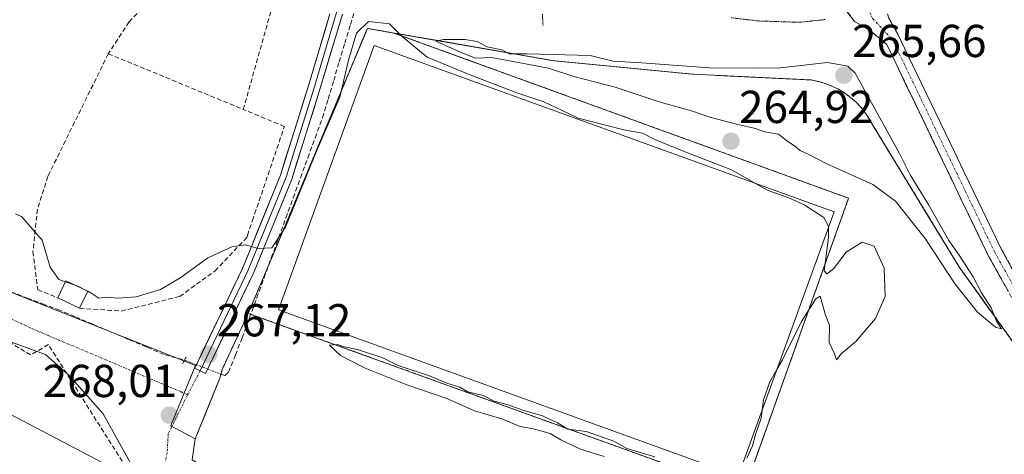
# Model space of a CAD drawing. Units: metres. Extents: x 615524 to 619019, y 4653041 to 4655411.
# Drawn here: x 617916 to 618130, y 4653977 to 4654071 of the extents above; entities that cross this region are included whole.
import ezdxf
from ezdxf.enums import TextEntityAlignment as Align

# ---------------------------------------------------------------- set-up
doc = ezdxf.new("R2010")
doc.units = ezdxf.units.M
doc.header["$MEASUREMENT"] = 0
for name, pattern in [('TRAZO_Y_PUNTO', [1, 0.5, -0.25, 0, -0.25]), ('TRAZOS', [0.75, 0.5, -0.25]), ('TRAZOS2', [0.375, 0.25, -0.125]), ('TRAZOSX2', [1.5, 1, -0.5])]:
    doc.linetypes.add(name, pattern=pattern)
for name, color, linetype, lineweight in [('Alambrada', 19, 'TRAZOS', 0), ('Camino', 19, 'TRAZOSX2', 0), ('Camino Cxs', 19, 'Continuous', 0), ('Camino eje', 19, 'TRAZO_Y_PUNTO', 0), ('Carátula', 7, 'Continuous', 5), ('Corriente artificial lineal', 5, 'TRAZOSX2', 13), ('Corriente artificial lineal oculto', 135, 'TRAZO_Y_PUNTO', 13), ('Curva de nivel normal', 36, 'Continuous', 0), ('Curva de nivel normal depresión', 36, 'TRAZOS2', 0), ('Edificación', 1, 'Continuous', 13), ('Edificación Cxs', 1, 'Continuous', 13), ('Edificación ligera', 1, 'Continuous', 0), ('Edificación ligera Cxs', 1, 'Continuous', 0), ('Instalación deportiva', 135, 'TRAZOSX2', 0), ('Instalación deportiva CxS', 135, 'Continuous', 0), ('Layer 0', 7, 'Continuous', 0), ('Muro lineal', 1, 'TRAZOSX2', 13), ('Núcleo urbano CxS', 19, 'Continuous', 0), ('Obra de contención lineal', 1, 'TRAZOSX2', 13), ('Pastizal CxS', 92, 'Continuous', 0), ('Pista deportiva', 19, 'Continuous', 0), ('Pista deportiva Cxs', 19, 'Continuous', 0), ('Puente lineal', 2, 'TRAZOS2', 0), ('Punto de cota en terreno', 7, 'Continuous', 0), ('Rótulo de punto de cota en terreno', 19, 'Continuous', 0), ('Vía urbana eje', 5, 'TRAZO_Y_PUNTO', 0)]:
    doc.layers.add(name, color=color, linetype=linetype, lineweight=lineweight)
doc.styles.add('Arial', font='txt', dxfattribs={"height": 0.2})

# ---------------------------------------------------------------- blocks, each defined once
blk = doc.blocks.new('5PATER')
at = {"layer": 'Carátula', "linetype": 'Continuous', "lineweight": 5}
h = blk.add_hatch(color=250, dxfattribs=at)
edge = h.paths.add_edge_path()
edge.add_ellipse((0, 0.01), major_axis=(-1.33, -1.34), ratio=0.999422, start_angle=0, end_angle=360)
blk = doc.blocks.new('*U195')
at = {"layer": 'Edificación Cxs', "color": 1, "linetype": 'Continuous', "lineweight": 13}
for points in [[(617923.0809, 4653962.6557, 273.1816), (617920.082, 4653956.737, 273.6555), (617916.8657, 4653950.4151, 274.2669), (617915.5745, 4653951.1365, 274.3804), (617912.7781, 4653952.6987, 274.5471), (617912.7409, 4653952.7195, 274.549), (617912.7247, 4653952.7287, 274.5499), (617912.6919, 4653952.7469, 274.5516), (617910.7741, 4653953.8185, 274.6783), (617909.7001, 4653954.4185, 274.7701), (617909.6903, 4653954.4239, 274.7709), (617909.6637, 4653954.4387, 274.7731), (617909.6405, 4653954.4517, 274.775), (617907.4601, 4653955.6701, 274.9408), (617902.6901, 4653947.7301, 275.3459), (617893.7109, 4653951.3039, 275.8489), (617890.9367, 4653952.4081, 275.9692), (617890.9239, 4653952.4131, 275.9697), (617886.2911, 4653954.2569, 276.1131), (617880.5801, 4653956.5301, 276.2461), (617883.0025, 4653962.5503, 276.1736), (617883.0181, 4653962.5889, 276.1732), (617884.0315, 4653965.1071, 276.1401), (617885.2801, 4653968.2101, 276.0188), (617881.3279, 4653970.0007, 276.0908), (617881.2859, 4653970.0197, 276.089), (617880.2701, 4653970.4801, 276.0445), (617878.9155, 4653971.0961, 275.9864), (617876.7301, 4653972.0901, 275.8957), (617878.7811, 4653975.8185, 275.6762), (617882.8201, 4653983.1601, 274.9414), (617915.8805, 4653966.3229, 273.6583), (617917.0387, 4653965.7329, 273.5881), (617919.0865, 4653964.6901, 273.4638), (617923.0809, 4653962.6557, 273.1816)], [(617907.6707, 4653960.0647, 274.7059), (617908.9701, 4653963.2401, 274.3976), (617904.9927, 4653965.3521, 274.5413), (617902.8501, 4653966.4901, 274.5846), (617901.4329, 4653962.4181, 274.7423), (617901.4301, 4653962.4101, 274.7432), (617903.2239, 4653961.6363, 274.7518), (617907.5501, 4653959.7701, 274.7343), (617907.6707, 4653960.0647, 274.7059)]]:
    blk.add_polyline3d(points, close=True, dxfattribs=at)

msp = doc.modelspace()

# ---------------------------------------------------------------- linework, layer by layer
at = {"layer": 'Alambrada', "color": 19, "linetype": 'TRAZOS', "lineweight": 0}
msp.add_polyline3d([(617971.58, 4654020.78, 264.97), (617965.89, 4654007.33, 265.62), (618073.29, 4653968.5, 264.9), (618096.02, 4654032.32, 264.81), (617997.42, 4654068.18, 264.99)], dxfattribs=at)
at = {"layer": 'Camino', "color": 19, "linetype": 'TRAZOSX2', "lineweight": 0}
for points in [[(618142.66, 4653978.29), (618142.05, 4653986.82), (618139.39, 4653996.37), (618126.3, 4654019.88), (618104.32, 4654065.64), (618100.67, 4654068.7), (618097.32, 4654070.69), (618094.95, 4654073.76)], [(618103.72, 4654075.25), (618104.73, 4654071.4), (618106.85, 4654067.6), (618129.08, 4654021.32), (618142.3, 4653997.57), (618145.15, 4653987.36), (618145.77, 4653978.51), (618144.22, 4653978.4)]]:
    msp.add_lwpolyline(points, dxfattribs=at)
at = {"layer": 'Camino Cxs', "color": 19, "linetype": 'Continuous', "lineweight": 0}
for points in [[(618130.66, 4654012.04, 263.06), (618128.48, 4654015.96, 262.78), (618126.3, 4654019.88, 262.44), (618124.3, 4654024.04, 262.33), (618122.3, 4654028.2, 261.9), (618120.31, 4654032.36, 262.06), (618118.31, 4654036.52, 261.86), (618116.31, 4654040.68, 261.67), (618114.31, 4654044.84, 261.76), (618112.31, 4654049, 261.5), (618110.31, 4654053.16, 261.64), (618108.32, 4654057.32, 261.43), (618106.32, 4654061.48, 261.19), (618104.32, 4654065.64, 261.04), (618100.67, 4654068.7, 260.28), (618097.32, 4654070.69, 260.16), (618094.95, 4654073.76, 259.8)], [(618104.73, 4654071.4, 260.17), (618106.85, 4654067.6, 260.77), (618108.87, 4654063.39, 261.04), (618110.89, 4654059.19, 261.46), (618112.91, 4654054.98, 261.43), (618114.93, 4654050.77, 261.41), (618116.95, 4654046.56, 261.58), (618118.98, 4654042.36, 261.41), (618121, 4654038.15, 261.71), (618123.02, 4654033.94, 261.56), (618125.04, 4654029.73, 261.69), (618127.06, 4654025.53, 261.99), (618129.08, 4654021.32, 262.11), (618131.28, 4654017.36, 262.72)]]:
    msp.add_polyline3d(points, dxfattribs=at)
at = {"layer": 'Camino eje', "color": 19, "linetype": 'TRAZO_Y_PUNTO', "lineweight": 0}
for points in [[(618099.81, 4654074.49), (618101.22, 4654071.34), (618105.59, 4654066.62), (618127.69, 4654020.6), (618140.85, 4653996.97), (618143.6, 4653987.09), (618144.22, 4653978.4)], [(617955.47, 4653994.86), (617952.74, 4653989.65)]]:
    msp.add_lwpolyline(points, dxfattribs=at)
at = {"layer": 'Corriente artificial lineal', "color": 5, "linetype": 'TRAZOSX2', "lineweight": 13}
for points in [[(617959.97, 4653994.13, 267.3), (617960.83, 4653993.85, 267.29), (617961.64, 4653994.58, 267.23), (617963.1, 4653998.29, 266.89), (617964.56, 4654001.99, 266.3), (617966.14, 4654006.34, 265.66), (617967.73, 4654010.68, 265.36), (617969.31, 4654015.03, 265.18), (617970.89, 4654019.37, 265.01), (617972.48, 4654023.72, 264.94), (617974.06, 4654028.06, 264.78), (617975.65, 4654032.41, 264.86), (617977.23, 4654036.75, 264.57), (617978.81, 4654041.1, 264.45), (617980.4, 4654045.44, 264.56), (617981.98, 4654049.79, 264.43), (617983.19, 4654053.84, 264.07), (617984.41, 4654057.88, 264.13), (617985.62, 4654061.93, 264.24), (617986.83, 4654065.97, 263.8), (617988.05, 4654070.02, 263.4), (617989.26, 4654074.06, 262.91)], [(617914.41, 4654012, 268.06), (617917.99, 4654010.66, 267.78), (617921.3, 4654009.42, 267.53), (617924.61, 4654008.18, 267.47), (617928.49, 4654006.54, 267.04), (617932.36, 4654004.89, 266.98), (617936.24, 4654003.25, 267.48), (617940.12, 4654001.6, 267.47), (617943.99, 4653999.96, 267.36), (617947.87, 4653998.31, 267.22), (617952.07, 4653997.2, 267.4)]]:
    msp.add_polyline3d(points, dxfattribs=at)
at = {"layer": 'Corriente artificial lineal oculto', "color": 135, "linetype": 'TRAZO_Y_PUNTO', "lineweight": 13}
msp.add_polyline3d([(617952.07, 4653997.2, 267.4), (617952.08, 4653997.2, 267.4), (617956.02, 4653995.66, 267.32), (617959.97, 4653994.13, 267.3), (617959.97, 4653994.13, 267.3)], dxfattribs=at)
at = {"layer": 'Curva de nivel normal', "color": 36, "linetype": 'Continuous', "lineweight": 0}
for points in [[(617931.1, 4654012.12, 265), (617932, 4654011.65, 265), (617933.47, 4654010.59, 265), (617935.29, 4654010.86, 265), (617937.62, 4654010.61, 265), (617941.62, 4654010.9, 265), (617946.88, 4654012.49, 265), (617951.3, 4654015.08, 265), (617957.13, 4654019.36, 265), (617962.3, 4654021.77, 265), (617965.31, 4654022.22, 265), (617968.02, 4654021.42, 265), (617970.97, 4654021.57, 265), (617973.94, 4654026.02, 265), (617980.68, 4654042.54, 265), (617985.76, 4654054.21, 265), (617987.63, 4654062.24, 265), (617989.32, 4654068.11, 265), (617991.96, 4654070.64, 265), (617996.5, 4654070.18, 265), (617999.27, 4654067.39, 265), (618004.7, 4654062.91, 265), (618013.76, 4654059.19, 265), (618024.1, 4654055.18, 265), (618029.98, 4654053.24, 265), (618033.64, 4654051.48, 265), (618037.42, 4654049.72, 265), (618047.31, 4654047.16, 265), (618051.38, 4654046.4, 265), (618054.01, 4654045.03, 265), (618060.41, 4654042.48, 265), (618070.65, 4654038.51, 265), (618076.01, 4654035.47, 265)], [(618129.18, 4654003.95, 265), (618128.07, 4654005.65, 265), (618126.96, 4654008.55, 265), (618124.84, 4654011.76, 265), (618123.02, 4654015.27, 265), (618120.01, 4654019.93, 265), (618117.74, 4654023.11, 265), (618113.39, 4654030.8, 265), (618109.35, 4654037.39, 265), (618107.08, 4654041.99, 265), (618097.46, 4654059.45, 265), (618095.85, 4654061, 265), (618091.44, 4654061.74, 265), (618081.26, 4654060.62, 265), (618076.02, 4654060.51, 265), (618065.89, 4654060.64, 265), (618051.16, 4654061.71, 265), (618044.97, 4654062.05, 265), (618040.01, 4654063.26, 265), (618026.25, 4654063.67, 265), (618022.48, 4654063.65, 265), (618020.89, 4654064.54, 265), (618017.71, 4654065.2, 265), (618015.54, 4654066.32, 265), (618012.84, 4654066.75, 265), (618008.18, 4654066.79, 265), (618006.55, 4654066.43, 265), (618012.03, 4654063.95, 265), (618015.13, 4654062.71, 265), (618018.62, 4654062.87, 265), (618030.94, 4654060.52, 265), (618036.46, 4654058.71, 265), (618045.42, 4654056.39, 265), (618054.98, 4654053.21, 265), (618062.22, 4654051.24, 265), (618065.93, 4654049.94, 265), (618072.03, 4654048.28, 265), (618075.87, 4654047.45, 265), (618077.79, 4654046.71, 265), (618080.82, 4654046.21, 265), (618082.6, 4654044.74, 265), (618084.27, 4654043.66, 265), (618085.49, 4654042.66, 265), (618087.29, 4654041.91, 265), (618091.29, 4654039.8, 265), (618101.29, 4654035.26, 265), (618106.19, 4654031.64, 265), (618112.59, 4654023.56, 265), (618119.09, 4654013.67, 265), (618124, 4654007.59, 265), (618127.88, 4654004.34, 265), (618129.18, 4654003.95, 265)], [(618076.01, 4654035.47, 265), (618078.62, 4654033.99, 265), (618083.06, 4654032.42, 265), (618086.39, 4654030.87, 265), (618090.66, 4654028.13, 265), (618091.68, 4654026.22, 265), (618091.68, 4654026.11, 265)], [(617915.44, 4654028.92, 265), (617916.75, 4654028.37, 265), (617921.2, 4654023.2, 265), (617922.94, 4654017.33, 265), (617924.85, 4654014.67, 265), (617926.27, 4654014.17, 265)], [(618091.68, 4654026.11, 265), (618091.67, 4654023.79, 265), (618090.73, 4654016.54, 265), (618091.34, 4654015.88, 265), (618092.78, 4654016.98, 265), (618095.53, 4654020.61, 265), (618098.99, 4654022.77, 265), (618101.57, 4654021.93, 265), (618103.7, 4654017.11, 265), (618103.98, 4654011.01, 265), (618101.85, 4654006.21, 265), (618097.58, 4654001.21, 265), (618094.4, 4653998.54, 265), (618093.4, 4653997.21, 265), (618092.96, 4653998.54, 265), (618091.78, 4654001.03, 265), (618091.86, 4654004.78, 265), (618091, 4654006.92, 265), (618089.86, 4654011.05, 265), (618088.91, 4654010.46, 265), (618085.84, 4654005.57, 265), (618081.67, 4653997.21, 265), (618080.47, 4653995.13, 265)], [(617926.27, 4654014.17, 265), (617928.32, 4654013.45, 265)], [(617928.32, 4654013.45, 265), (617928.96, 4654013.23, 265), (617931.04, 4654012.15, 265)], [(617931.04, 4654012.15, 265), (617931.1, 4654012.12, 265)], [(617940.92, 4653973.8, 270), (617934.44, 4653985.52, 270), (617927.16, 4653993.78, 270), (617921.94, 4653998.37, 270), (617913.76, 4654001.34, 270)], [(618054.04, 4653976.19, 265), (618047.98, 4653978.01, 265), (618045.15, 4653979.6, 265), (618039.12, 4653981.7, 265), (618035.18, 4653982.19, 265), (618032.95, 4653983.6, 265), (618029.66, 4653985.09, 265), (618025.39, 4653986.3, 265), (618022.26, 4653987.51, 265), (618019.19, 4653988.3, 265), (618016.82, 4653989.48, 265), (618013.51, 4653990.28, 265), (618011.74, 4653991.33, 265), (618008.94, 4653992.19, 265), (618005.19, 4653993.77, 265), (617998.42, 4653996, 265), (617995.09, 4653997.68, 265), (617989.56, 4653999.48, 265), (617986.79, 4654000.04, 265), (617985.25, 4654000.59, 265), (617983.49, 4654000.45, 265), (617985.9, 4653998.16, 265), (617991.2, 4653995.44, 265), (618000.26, 4653991.84, 265), (618008.96, 4653988.88, 265), (618014.95, 4653986.2, 265), (618020.83, 4653984.41, 265), (618024.85, 4653982.77, 265), (618027.7, 4653982.29, 265), (618031.32, 4653981.24, 265), (618033.62, 4653979.88, 265), (618037.92, 4653977.84, 265), (618043.06, 4653976.3, 265)], [(618080.47, 4653995.13, 265), (618078.92, 4653992.46, 265), (618077.55, 4653988.54, 265), (618077.29, 4653986.36, 265)], [(618077.29, 4653986.36, 265), (618077.08, 4653984.59, 265), (618075.86, 4653981.07, 265), (618075.22, 4653978.59, 265), (618073.93, 4653975.87, 265)]]:
    msp.add_polyline3d(points, dxfattribs=at)
at = {"layer": 'Curva de nivel normal depresión', "color": 36, "linetype": 'TRAZOS2', "lineweight": 0}
msp.add_polyline3d([(618070.56, 4654071.48, 260), (618076.53, 4654070.78, 260), (618085.48, 4654070.49, 260), (618090.91, 4654071.1, 260)], dxfattribs=at)
at = {"layer": 'Edificación', "color": 1, "linetype": 'Continuous', "lineweight": 13}
msp.add_polyline3d([(617912.76, 4653986.28, 272.27), (617935.61, 4653974.23, 271), (617935.96, 4653974.91, 270.92), (617940.17, 4653972.69, 270.15), (617936.51, 4653965.76, 271.82), (617933.01, 4653967.6, 272.11), (617931.18, 4653964.8, 272.47), (617882.19, 4653990.59, 274.48), (617884.78, 4653995.49, 274.28), (617886.57, 4653998.99, 274.17), (617899.18, 4654004.17, 270.61), (617906.07, 4654000.13, 270.6), (617908.11, 4653998.93, 270.73), (617903.9, 4653990.94, 272.09), (617912.76, 4653986.28, 272.27)], dxfattribs=at)
at = {"layer": 'Edificación Cxs', "color": 1, "linetype": 'Continuous', "lineweight": 13}
msp.add_polyline3d([(617912.76, 4653986.28, 272.27), (617935.61, 4653974.23, 271), (617935.96, 4653974.91, 270.92), (617940.17, 4653972.69, 270.15), (617936.51, 4653965.76, 271.82), (617933.01, 4653967.6, 272.11), (617931.18, 4653964.8, 272.47), (617882.19, 4653990.59, 274.48), (617884.78, 4653995.49, 274.28), (617886.57, 4653998.99, 274.17), (617899.18, 4654004.17, 270.61), (617906.07, 4654000.13, 270.6), (617908.11, 4653998.93, 270.73), (617903.9, 4653990.94, 272.09), (617912.76, 4653986.28, 272.27)], close=True, dxfattribs=at)
at = {"layer": 'Edificación ligera', "color": 1, "linetype": 'Continuous', "lineweight": 0}
msp.add_polyline3d([(617931.1, 4654012.12, 264.95), (617929.34, 4654008.44, 266.31), (617924.62, 4654010.69, 266.53), (617926.37, 4654014.39, 264.84), (617931.1, 4654012.12, 264.95)], dxfattribs=at)
at = {"layer": 'Edificación ligera Cxs', "color": 1, "linetype": 'Continuous', "lineweight": 0}
msp.add_polyline3d([(617931.1, 4654012.12, 264.95), (617929.34, 4654008.44, 266.31), (617924.62, 4654010.69, 266.53), (617926.37, 4654014.39, 264.84), (617931.1, 4654012.12, 264.95)], close=True, dxfattribs=at)
at = {"layer": 'Instalación deportiva', "color": 135, "linetype": 'TRAZOSX2', "lineweight": 0}
for points in [[(617997.43, 4654068.17, 264.99), (617991.71, 4654069.17, 264.92), (617988.9, 4654062.43, 264.78), (617971.58, 4654020.78, 264.97), (617965.89, 4654007.33, 265.62)], [(617965.89, 4654007.33, 265.62), (618073.29, 4653968.5, 264.9), (618096.02, 4654032.32, 264.81), (617997.43, 4654068.17, 264.99)], [(617965.89, 4654007.33, 265.62), (618073.29, 4653968.5, 264.9), (618096.02, 4654032.32, 264.81), (617997.43, 4654068.17, 264.99)], [(617997.43, 4654068.17, 264.99), (618032.2, 4654062.13, 264.66), (618062.31, 4654059.23, 264.89), (618087.85, 4654057.99, 265.4), (618089.4, 4654057.68, 265.46), (618090.92, 4654057.24, 265.5), (618092.4, 4654056.66, 265.48), (618093.82, 4654055.95, 265.43), (618095.18, 4654055.13, 265.41), (618096.45, 4654054.19, 265.42), (618097.64, 4654053.14, 265.15), (618098.73, 4654051.99, 265), (618099.72, 4654050.75, 265), (618100.59, 4654049.42, 265.15), (618101.35, 4654048.03, 265.31), (618107.79, 4654037.45, 264.79), (618113.8, 4654027.58, 264.61), (618120.05, 4654017.31, 264.69), (618135.21, 4653996.13, 264.14), (618158.03, 4653964.96, 265.7)], [(617965.89, 4654007.33, 265.62), (617960.28, 4653995.31, 267.23), (617959.73, 4653993.25, 267.35), (617956.76, 4653985.89, 267.88), (617954.42, 4653980.09, 268.17), (617953.71, 4653975.53, 268.53), (617997.21, 4653950.42, 268.3), (617997.53, 4653945.51, 269.62), (617992.24, 4653942.27, 272.5), (617990.78, 4653941.38, 272.93), (617992, 4653939.55, 273.12), (617993.73, 4653936.98, 273.16), (617988.53, 4653934.39, 273.82)]]:
    msp.add_polyline3d(points, dxfattribs=at)
at = {"layer": 'Instalación deportiva CxS', "color": 135, "linetype": 'Continuous', "lineweight": 0}
msp.add_polyline3d([(618073.29, 4653968.5, 264.9), (617965.89, 4654007.33, 265.62), (617971.58, 4654020.78, 264.97), (617988.9, 4654062.43, 264.78), (617991.71, 4654069.17, 264.92), (617997.43, 4654068.17, 264.99), (618096.02, 4654032.32, 264.81), (618073.29, 4653968.5, 264.9)], close=True, dxfattribs=at)
msp.add_polyline3d([(617953.71, 4653975.53, 268.53), (617954.42, 4653980.09, 268.17), (617956.76, 4653985.89, 267.88), (617959.73, 4653993.25, 267.35), (617960.28, 4653995.31, 267.23), (617965.89, 4654007.33, 265.62), (618073.29, 4653968.5, 264.9), (618096.02, 4654032.32, 264.81), (617997.43, 4654068.17, 264.99), (618032.2, 4654062.13, 264.66), (618062.31, 4654059.23, 264.89), (618087.85, 4654057.99, 265.4), (618089.4, 4654057.68, 265.46), (618090.92, 4654057.24, 265.5), (618092.4, 4654056.66, 265.48), (618093.82, 4654055.95, 265.43), (618095.18, 4654055.13, 265.41), (618096.45, 4654054.19, 265.42), (618097.64, 4654053.14, 265.15), (618098.73, 4654051.99, 265), (618099.72, 4654050.75, 265), (618100.59, 4654049.42, 265.15), (618101.35, 4654048.03, 265.31), (618107.79, 4654037.45, 264.79), (618113.8, 4654027.58, 264.61), (618120.05, 4654017.31, 264.69), (618135.21, 4653996.13, 264.14)], dxfattribs=at)
at = {"layer": 'Layer 0', "linetype": 'Continuous', "lineweight": 0}
for points in [[(617990.05, 4654084.81), (617988.86, 4654083.59), (617987.87, 4654082.2), (617987.1, 4654080.68), (617985.04, 4654072.59), (617980.12, 4654056.08), (617974.08, 4654036.87), (617965.83, 4654016.55), (617955.47, 4653994.86)], [(617955.47, 4653994.86), (617954.3, 4653995.42), (617964.64, 4654017.07), (617972.86, 4654037.31), (617978.87, 4654056.46), (617983.6, 4654072.32)], [(617986.29, 4654072.24), (617981.36, 4654055.7), (617975.31, 4654036.43), (617967.02, 4654016.02), (617956.64, 4653994.3), (617955.47, 4653994.86)]]:
    msp.add_lwpolyline(points, dxfattribs=at)
msp.add_polyline3d([(617986.29, 4654072.24, 262.58), (617985.06, 4654068.11, 262.98), (617983.82, 4654063.97, 263.45), (617982.59, 4654059.83, 263.31), (617981.36, 4654055.7, 263.33), (617980.15, 4654051.84, 263.77), (617978.94, 4654047.99, 264.02), (617977.73, 4654044.14, 263.99), (617976.52, 4654040.28, 264.04), (617975.31, 4654036.43, 264.42), (617973.65, 4654032.35, 264.57), (617971.99, 4654028.27, 264.56), (617970.33, 4654024.19, 264.85), (617968.68, 4654020.11, 265.03), (617967.02, 4654016.02, 265.3), (617964.94, 4654011.68, 265.61), (617962.87, 4654007.33, 266.05), (617960.79, 4654002.99, 266.67), (617958.72, 4653998.64, 267.1), (617956.64, 4653994.3, 267.37), (617954.3, 4653995.42, 267.38), (617956.37, 4653999.75, 267.09), (617958.43, 4654004.08, 266.69), (617960.5, 4654008.41, 266.21), (617962.57, 4654012.74, 265.74), (617964.64, 4654017.07, 265.36), (617966.28, 4654021.12, 264.99), (617967.93, 4654025.17, 264.75), (617969.57, 4654029.22, 264.49), (617971.21, 4654033.26, 264.22), (617972.86, 4654037.31, 264.14), (617974.06, 4654041.14, 263.96), (617975.26, 4654044.97, 263.71), (617976.47, 4654048.8, 263.38), (617977.67, 4654052.63, 263.35), (617978.87, 4654056.46, 263.14), (617980.1, 4654060.58, 262.88), (617981.33, 4654064.7, 262.73), (617982.56, 4654068.82, 262.68), (617983.6, 4654072.32, 262.52)], dxfattribs=at)
at = {"layer": 'Muro lineal', "color": 1, "linetype": 'TRAZOSX2', "lineweight": 13}
for points in [[(617964.82, 4654051.58, 263.93), (617972.2, 4654077.85, 262.82), (617978.99, 4654093.89, 262.22), (617977.12, 4654099.37, 261.92), (617973.5, 4654103.22, 261.69), (617961.39, 4654093.12, 262.5), (617940.05, 4654070.58, 262.54), (617935.55, 4654063.67, 263.86)], [(617935.55, 4654063.67, 263.86), (617922.46, 4654037.05, 264.58), (617920.19, 4654029.94, 264.62), (617919.23, 4654020.71, 265.56), (617920.26, 4654012.46, 266.86), (617924.62, 4654010.69, 266.53)], [(617935.55, 4654063.67, 263.86), (617964.82, 4654051.58, 263.93)], [(617929.34, 4654008.44, 266.31), (617938.37, 4654007.83, 266.15), (617951.07, 4654011, 266.08), (617958.71, 4654016.56, 265.54), (617965.55, 4654023.78, 264.77), (617965.72, 4654024.26, 264.76), (617966.8, 4654027.47, 264.63), (617973.73, 4654047.89, 263.8), (617964.82, 4654051.58, 263.93)], [(617940.17, 4653972.69, 270.15), (617922.57, 4654000.55, 269.22), (617918.71, 4653998.3, 270.74), (617908.31, 4654004.61, 269.59), (617906.07, 4654000.13, 270.6)]]:
    msp.add_polyline3d(points, dxfattribs=at)
at = {"layer": 'Núcleo urbano CxS', "color": 19, "linetype": 'Continuous', "lineweight": 0}
for points in [[(617953.71, 4653975.53, 268.82), (617954.42, 4653980.09, 268.34), (617959.73, 4653993.25, 267.47), (617960.28, 4653995.31, 267.37), (617965.89, 4654007.33, 265.65), (617971.58, 4654020.78, 265.07), (617980.64, 4654042.57, 265.1), (617988.9, 4654062.43, 265.1), (617990.6, 4654066.51, 265.11), (617991.71, 4654069.17, 265.14), (617997.43, 4654068.17, 264.96), (618007.03, 4654066.51, 265.03), (618032.2, 4654062.13, 265.02), (618060.64, 4654059.39, 265.18), (618062.31, 4654059.23, 265.17), (618087.85, 4654057.99, 265.38), (618089.4, 4654057.68, 265.44), (618090.92, 4654057.24, 265.5), (618092.4, 4654056.66, 265.53), (618093.82, 4654055.95, 265.44), (618095.18, 4654055.13, 265.39), (618096.45, 4654054.19, 265.41), (618097.64, 4654053.14, 265.44), (618098.73, 4654051.99, 265.11), (618099.72, 4654050.75, 264.91), (618100.4, 4654049.72, 264.9), (618100.55, 4654049.48, 264.92), (618100.59, 4654049.42, 264.92), (618101.35, 4654048.03, 265.11), (618107.79, 4654037.45, 265.12), (618113.8, 4654027.58, 264.68), (618120.05, 4654017.31, 264.62), (618124.8, 4654010.68, 264.34), (618126.12, 4654008.83, 264.36), (618135.21, 4653996.13, 264.47)], [(618135.21, 4653996.13, 264.47), (618126.12, 4654008.83, 264.36), (618124.8, 4654010.68, 264.34), (618120.05, 4654017.31, 264.62), (618113.8, 4654027.58, 264.68), (618107.79, 4654037.45, 265.12), (618101.35, 4654048.03, 265.11), (618100.59, 4654049.42, 264.92), (618100.55, 4654049.48, 264.92), (618100.4, 4654049.72, 264.9), (618099.72, 4654050.75, 264.91), (618098.73, 4654051.99, 265.11), (618097.64, 4654053.14, 265.44), (618096.45, 4654054.19, 265.41), (618095.18, 4654055.13, 265.39), (618093.82, 4654055.95, 265.44), (618092.4, 4654056.66, 265.53), (618090.92, 4654057.24, 265.5), (618089.4, 4654057.68, 265.44), (618087.85, 4654057.99, 265.38), (618062.31, 4654059.23, 265.17), (618060.64, 4654059.39, 265.18), (618032.2, 4654062.13, 265.02), (618007.03, 4654066.51, 265.03), (617997.43, 4654068.17, 264.96), (617991.71, 4654069.17, 265.14), (617990.6, 4654066.51, 265.11), (617988.9, 4654062.43, 265.1), (617980.64, 4654042.57, 265.1), (617971.58, 4654020.78, 265.07), (617965.89, 4654007.33, 265.65), (617960.28, 4653995.31, 267.37), (617959.73, 4653993.25, 267.47), (617954.42, 4653980.09, 268.34)], [(617879.24, 4654025.86, 267.97), (617954.44, 4653996.01, 267.49), (617949.25, 4653983.33, 268.24), (617949.09, 4653982.94, 268.27), (617954.42, 4653980.09, 268.34)], [(617954.42, 4653980.09, 268.34), (617953.71, 4653975.53, 268.82), (617997.21, 4653950.42, 268.59), (617997.53, 4653945.51, 269.92), (617992.24, 4653942.27, 273.07), (617990.78, 4653941.38, 273.34)], [(617954.42, 4653980.09, 268.34), (617953.71, 4653975.53, 268.82), (617997.21, 4653950.42, 268.59), (617997.53, 4653945.51, 269.92), (617992.24, 4653942.27, 273.07), (617990.78, 4653941.38, 273.34)]]:
    msp.add_polyline3d(points, dxfattribs=at)
msp.add_polyline3d([(617863.01, 4653825.56, 276.3), (617818.23, 4653856.66, 277.85), (617796.22, 4653886.49, 278.23), (617806.43, 4653910.64, 277.9), (617873.43, 4653889.97, 276.74), (617894.72, 4653943.12, 275.83), (617841.2, 4653963.92, 276.61), (617851.45, 4653978.71, 276.31), (617878.31, 4653993.69, 274.47), (617879.08, 4654020.07, 270.65), (617879.24, 4654025.86, 267.97), (617954.44, 4653996.01, 267.49), (617949.25, 4653983.33, 268.24), (617949.09, 4653982.94, 268.27), (617954.42, 4653980.09, 268.34), (617953.71, 4653975.53, 268.82), (617997.21, 4653950.42, 268.59), (617997.53, 4653945.51, 269.92), (617992.24, 4653942.27, 273.07), (617990.78, 4653941.38, 273.34), (617949.64, 4653920.94, 274), (617936.24, 4653909.19, 273.87), (617908.2, 4653871.57, 275.51), (617863.01, 4653825.56, 276.3)], close=True, dxfattribs=at)
at = {"layer": 'Obra de contención lineal', "color": 1, "linetype": 'TRAZOSX2', "lineweight": 13}
msp.add_polyline3d([(618135.21, 4653996.13, 264.14), (618120.05, 4654017.31, 264.69), (618101.35, 4654048.03, 265.31), (618100.59, 4654049.42, 265.15), (618099.72, 4654050.75, 265), (618098.73, 4654051.99, 265), (618097.64, 4654053.14, 265.15), (618096.45, 4654054.19, 265.42), (618095.18, 4654055.13, 265.41), (618093.82, 4654055.95, 265.43), (618092.4, 4654056.66, 265.48), (618090.92, 4654057.24, 265.5), (618089.4, 4654057.68, 265.46), (618087.85, 4654057.99, 265.4), (618062.31, 4654059.23, 264.89), (618032.2, 4654062.13, 264.66), (617991.71, 4654069.17, 264.92), (617971.58, 4654020.78, 264.97)], dxfattribs=at)
at = {"layer": 'Pastizal CxS', "color": 92, "linetype": 'Continuous', "lineweight": 0}
for points in [[(618135.21, 4653996.13, 264.47), (618126.12, 4654008.83, 264.36), (618124.8, 4654010.68, 264.34), (618120.05, 4654017.31, 264.62), (618113.8, 4654027.58, 264.68), (618107.79, 4654037.45, 265.12), (618101.35, 4654048.03, 265.11), (618100.59, 4654049.42, 264.92), (618100.55, 4654049.48, 264.92), (618100.4, 4654049.72, 264.9), (618099.72, 4654050.75, 264.91), (618098.73, 4654051.99, 265.11), (618097.64, 4654053.14, 265.44), (618096.45, 4654054.19, 265.41), (618095.18, 4654055.13, 265.39), (618093.82, 4654055.95, 265.44), (618092.4, 4654056.66, 265.53), (618090.92, 4654057.24, 265.5), (618089.4, 4654057.68, 265.44), (618087.85, 4654057.99, 265.38), (618062.31, 4654059.23, 265.17), (618060.64, 4654059.39, 265.18), (618032.2, 4654062.13, 265.02), (618007.03, 4654066.51, 265.03), (617997.43, 4654068.17, 264.96), (617991.71, 4654069.17, 265.14), (617990.6, 4654066.51, 265.11), (617988.9, 4654062.43, 265.1), (617980.64, 4654042.57, 265.1), (617971.58, 4654020.78, 265.07), (617965.89, 4654007.33, 265.65), (617960.28, 4653995.31, 267.37), (617959.73, 4653993.25, 267.47), (617954.42, 4653980.09, 268.34), (617949.09, 4653982.94, 268.27), (617949.25, 4653983.33, 268.24), (617954.44, 4653996.01, 267.49), (617879.24, 4654025.86, 267.97)], [(618135.21, 4653996.13, 264.47), (618126.12, 4654008.83, 264.36), (618124.8, 4654010.68, 264.34), (618120.05, 4654017.31, 264.62), (618113.8, 4654027.58, 264.68), (618107.79, 4654037.45, 265.12), (618101.35, 4654048.03, 265.11), (618100.59, 4654049.42, 264.92), (618100.55, 4654049.48, 264.92), (618100.4, 4654049.72, 264.9), (618099.72, 4654050.75, 264.91), (618098.73, 4654051.99, 265.11), (618097.64, 4654053.14, 265.44), (618096.45, 4654054.19, 265.41), (618095.18, 4654055.13, 265.39), (618093.82, 4654055.95, 265.44), (618092.4, 4654056.66, 265.53), (618090.92, 4654057.24, 265.5), (618089.4, 4654057.68, 265.44), (618087.85, 4654057.99, 265.38), (618062.31, 4654059.23, 265.17), (618060.64, 4654059.39, 265.18), (618032.2, 4654062.13, 265.02), (618007.03, 4654066.51, 265.03), (617997.43, 4654068.17, 264.96), (617991.71, 4654069.17, 265.14), (617990.6, 4654066.51, 265.11), (617988.9, 4654062.43, 265.1), (617980.64, 4654042.57, 265.1), (617971.58, 4654020.78, 265.07), (617965.89, 4654007.33, 265.65), (617960.28, 4653995.31, 267.37), (617959.73, 4653993.25, 267.47), (617954.42, 4653980.09, 268.34)], [(617879.24, 4654025.86, 267.97), (617954.44, 4653996.01, 267.49), (617949.25, 4653983.33, 268.24), (617949.09, 4653982.94, 268.27), (617954.42, 4653980.09, 268.34)]]:
    msp.add_polyline3d(points, dxfattribs=at)
at = {"layer": 'Pista deportiva', "color": 19, "linetype": 'Continuous', "lineweight": 0}
msp.add_polyline3d([(618092.86, 4654029.37, 264.89), (618072.1, 4653972.02, 264.98), (617972.42, 4654008.12, 265.09), (617993.18, 4654065.46, 265.1), (618092.86, 4654029.37, 264.89)], dxfattribs=at)
at = {"layer": 'Pista deportiva Cxs', "color": 19, "linetype": 'Continuous', "lineweight": 0}
msp.add_polyline3d([(618092.86, 4654029.37, 264.89), (618072.1, 4653972.02, 264.98), (617972.42, 4654008.12, 265.09), (617993.18, 4654065.46, 265.11), (618092.86, 4654029.37, 264.89)], close=True, dxfattribs=at)
at = {"layer": 'Puente lineal', "color": 2, "linetype": 'TRAZOS2', "lineweight": 0}
for points in [[(618029.64, 4654072.26, 260.95), (618029.8, 4654069.72, 261.51)], [(617952.42, 4653997.83, 267.37), (617952.07, 4653997.2, 267.4), (617951.66, 4653996.42, 267.44)], [(617960.28, 4653995.31, 267.23), (617959.97, 4653994.13, 267.3), (617959.73, 4653993.25, 267.35)]]:
    msp.add_polyline3d(points, dxfattribs=at)
at = {"layer": 'Vía urbana eje', "color": 5, "linetype": 'TRAZO_Y_PUNTO', "lineweight": 0}
for points in [[(617952.74, 4653989.65), (617951.36, 4653990.29), (617922.5, 4654002.54), (617918.8, 4654004.13), (617914.56, 4654006.11), (617911.12, 4654007.96), (617907.82, 4654009.42), (617904.91, 4654010.48), (617901.86, 4654010.61), (617897.63, 4654010.21), (617893.66, 4654009.55), (617890.49, 4654008.36), (617886.38, 4654006.38)], [(617952.74, 4653989.65), (617948.55, 4653981.19), (617948.31, 4653977.16), (617947.53, 4653973.09), (617947.21, 4653968.44), (617946.98, 4653964.41), (617947.56, 4653960.98), (617947.5, 4653956.9), (617948.08, 4653951.73), (617954.02, 4653933.13)]]:
    msp.add_lwpolyline(points, dxfattribs=at)

# ---------------------------------------------------------------- block references
at = {"layer": 'Edificación Cxs', "color": 1, "linetype": 'Continuous', "lineweight": 13}
msp.add_blockref('*U195', (0, 0), dxfattribs=at)
at = {"layer": 'Punto de cota en terreno', "linetype": 'Continuous', "lineweight": 0}
for p in [(618095, 4654059, 265.66), (618070.53, 4654044.69, 264.92), (617957.33, 4653998.39, 267.12), (617948.79, 4653985.22, 268.01)]:
    msp.add_blockref('5PATER', p, dxfattribs=at)

# ---------------------------------------------------------------- texts
at = {"layer": 'Rótulo de punto de cota en terreno', "color": 19, "linetype": 'Continuous', "lineweight": 0, "style": 'Arial'}
for s, p in [('265,66', (618096.76, 4654060.76)), ('264,92', (618072.29, 4654046.45)), ('267,12', (617959.09, 4654000.15)), ('268,01', (617921.33, 4653986.98))]:
    msp.add_text(s, height=7, dxfattribs=at).set_placement(p, align=Align.BOTTOM_LEFT)

doc.saveas('drawing.dxf')
